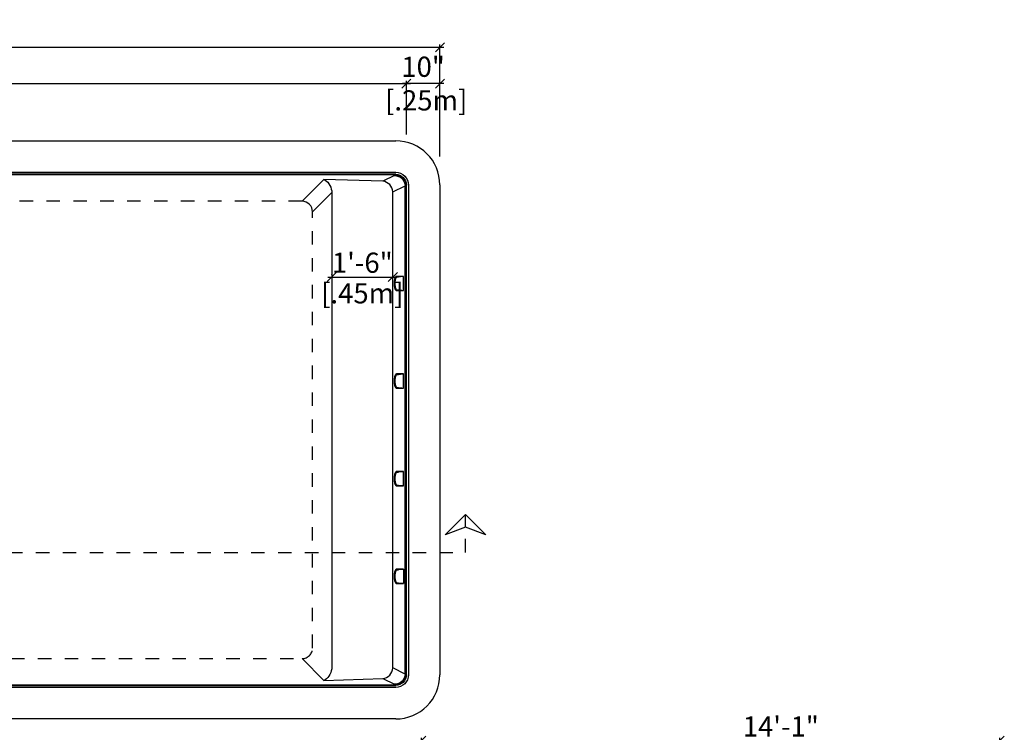
# Model space of a CAD drawing. Units: millimetres. Extents: x 303.6 to 319.1, y 125.9 to 137.
# Drawn here: x 311.3 to 318.6, y 131.7 to 137 of the extents above; entities that cross this region are included whole.
import ezdxf

# ---------------------------------------------------------------- set-up
doc = ezdxf.new("R2010")
doc.units = ezdxf.units.MM
doc.linetypes.add('DASHED', pattern=[0.75, 0.5, -0.25])
for name, color, linetype in [('iGUi_ARESTAS INTERNAS', 2, 'Continuous'), ('iGUi_BORDA EXTERNA', 4, 'Continuous'), ('iGUi_CORTE LONGITUDINAL', 166, 'Continuous'), ('iGUi_COTAS', 14, 'Continuous'), ('iGUi_FUNDO', 2, 'Continuous')]:
    doc.layers.add(name, color=color, linetype=linetype)
doc.styles.add('MtXpl_VAGRounded_Lt', font='VAGROUN1.TTF')
doc.dimstyles.new('cota pis 1-75', dxfattribs={"dimtxt": 0.15, "dimasz": 0.0675, "dimexe": 0.02, "dimexo": 0.02, "dimgap": 0.03, "dimtad": 1, "dimdec": 0, "dimlfac": 39.3701, "dimzin": 4, "dimdsep": 46, "dimlunit": 4, "dimtxsty": 'MtXpl_VAGRounded_Lt', "dimblk": 'OBLIQUE', "dimcen": 2.5, "dimdle": 0.03, "dimclrd": 14, "dimclre": 14, "dimclrt": 15, "dimadec": 0, "dimazin": 0, "dimtfac": 1, "dimtdec": 0, "dimtmove": 0, "dimatfit": 3, "dimldrblk": 'OBLIQUE', "dimfxl": 0, "dimfrac": 1, "dimtolj": 1, "dimtzin": 0, "dimarcsym": 0})

# ---------------------------------------------------------------- blocks, each defined once
blk = doc.blocks.new('_OBLIQUE')
at = {"color": 0, "linetype": 'ByBlock'}
blk.add_line((-0.5, -0.5), (0.5, 0.5), dxfattribs=at)
blk = doc.blocks.new('*D6')
at = {"layer": 'Defpoints', "color": 0}
for p in [(314.1998, 136.5718), (314.1998, 136.1736), (314.4488, 136.0095)]:
    blk.add_point(p, dxfattribs=at)
at = {"layer": 'iGUi_COTAS', "color": 14, "lineweight": -2}
for p, q in [((314.1998, 136.1936), (314.1998, 136.5918)), ((314.4488, 136.0295), (314.4488, 136.5918)), ((314.4788, 136.5718), (314.1698, 136.5718))]:
    blk.add_line(p, q, dxfattribs=at)
at = {"layer": 'iGUi_COTAS', "color": 14, "lineweight": -2, "xscale": 0.0675, "yscale": 0.0675, "zscale": 0.0675, "rotation": 180}
blk.add_blockref('_OBLIQUE', (314.1998, 136.5718), dxfattribs=at)
at = {"layer": 'iGUi_COTAS', "color": 14, "lineweight": -2, "xscale": 0.0675, "yscale": 0.0675, "zscale": 0.0675}
blk.add_blockref('_OBLIQUE', (314.4488, 136.5718), dxfattribs=at)
at = {"layer": 'iGUi_COTAS', "color": 15, "insert": (314.3243, 136.5718), "char_height": 0.15, "attachment_point": 5, "style": 'MtXpl_VAGRounded_Lt'}
blk.add_mtext('\\A1;10"\\P [.25m]', dxfattribs=at)
blk = doc.blocks.new('*D8')
at = {"layer": 'Defpoints', "color": 0}
for p in [(314.4488, 136.842), (304.4486, 135.999), (314.4488, 136.0095)]:
    blk.add_point(p, dxfattribs=at)
at = {"layer": 'iGUi_COTAS', "color": 14, "lineweight": -2}
for p, q in [((304.4186, 136.842), (314.4788, 136.842)), ((304.4486, 136.019), (304.4486, 136.862)), ((314.4488, 136.0295), (314.4488, 136.862))]:
    blk.add_line(p, q, dxfattribs=at)
at = {"layer": 'iGUi_COTAS', "color": 14, "lineweight": -2, "xscale": 0.0675, "yscale": 0.0675, "zscale": 0.0675, "rotation": 180}
blk.add_blockref('_OBLIQUE', (304.4486, 136.842), dxfattribs=at)
at = {"layer": 'iGUi_COTAS', "color": 14, "lineweight": -2, "xscale": 0.0675, "yscale": 0.0675, "zscale": 0.0675}
blk.add_blockref('_OBLIQUE', (314.4488, 136.842), dxfattribs=at)
at = {"layer": 'iGUi_COTAS', "color": 15, "char_height": 0.15, "attachment_point": 5, "style": 'MtXpl_VAGRounded_Lt'}
for s, insert in [('\\A1;32\'-10"', (310.0757, 136.9484)), ('\\A1;[10m]', (310.0757, 136.7209))]:
    blk.add_mtext(s, dxfattribs=dict(at, insert=insert))
blk = doc.blocks.new('*D9')
at = {"layer": 'Defpoints', "color": 0}
for p in [(314.1998, 136.5718), (304.6982, 136.2298), (314.1998, 136.1736)]:
    blk.add_point(p, dxfattribs=at)
at = {"layer": 'iGUi_COTAS', "color": 14, "lineweight": -2}
for p, q in [((304.6982, 136.2498), (304.6982, 136.5918)), ((314.1998, 136.1936), (314.1998, 136.5918)), ((304.6682, 136.5718), (314.2298, 136.5718))]:
    blk.add_line(p, q, dxfattribs=at)
at = {"layer": 'iGUi_COTAS', "color": 14, "lineweight": -2, "xscale": 0.0675, "yscale": 0.0675, "zscale": 0.0675, "rotation": 180}
blk.add_blockref('_OBLIQUE', (304.6982, 136.5718), dxfattribs=at)
at = {"layer": 'iGUi_COTAS', "color": 14, "lineweight": -2, "xscale": 0.0675, "yscale": 0.0675, "zscale": 0.0675}
blk.add_blockref('_OBLIQUE', (314.1998, 136.5718), dxfattribs=at)
at = {"layer": 'iGUi_COTAS', "color": 15, "char_height": 0.15, "attachment_point": 5, "style": 'MtXpl_VAGRounded_Lt'}
for s, insert in [('\\A1;31\'-2"', (309.449, 136.6781)), ('\\A1;[9.5m]', (309.449, 136.4508))]:
    blk.add_mtext(s, dxfattribs=dict(at, insert=insert))
blk = doc.blocks.new('*D13')
at = {"layer": 'Defpoints', "color": 0}
for p in [(318.6108, 131.6863), (314.3116, 131.1322), (318.6108, 131.127)]:
    blk.add_point(p, dxfattribs=at)
at = {"layer": 'iGUi_COTAS', "color": 14, "lineweight": -2}
for p, q in [((314.2816, 131.6863), (318.6408, 131.6863)), ((314.3116, 131.1522), (314.3116, 131.7063)), ((318.6108, 131.147), (318.6108, 131.7063))]:
    blk.add_line(p, q, dxfattribs=at)
at = {"layer": 'iGUi_COTAS', "color": 14, "lineweight": -2, "xscale": 0.0675, "yscale": 0.0675, "zscale": 0.0675, "rotation": 180}
blk.add_blockref('_OBLIQUE', (314.3116, 131.6863), dxfattribs=at)
at = {"layer": 'iGUi_COTAS', "color": 14, "lineweight": -2, "xscale": 0.0675, "yscale": 0.0675, "zscale": 0.0675}
blk.add_blockref('_OBLIQUE', (318.6108, 131.6863), dxfattribs=at)
at = {"layer": 'iGUi_COTAS', "color": 15, "char_height": 0.15, "attachment_point": 5, "style": 'MtXpl_VAGRounded_Lt'}
for s, insert in [('\\A1;14\'-1"', (316.9831, 131.7918)), ('\\A1;[4.3m]', (316.9831, 131.5652))]:
    blk.add_mtext(s, dxfattribs=dict(at, insert=insert))
blk = doc.blocks.new('*D21')
at = {"layer": 'Defpoints', "color": 0}
for p in [(313.6453, 135.1288), (314.0989, 135.1334), (314.0989, 135.1288)]:
    blk.add_point(p, dxfattribs=at)
at = {"layer": 'iGUi_COTAS', "color": 14, "lineweight": -2}
for p, q in [((313.6153, 135.1334), (314.1289, 135.1334)), ((313.6453, 135.1488), (313.6453, 135.1534)), ((314.0989, 135.1488), (314.0989, 135.1534))]:
    blk.add_line(p, q, dxfattribs=at)
at = {"layer": 'iGUi_COTAS', "color": 14, "lineweight": -2, "xscale": 0.0675, "yscale": 0.0675, "zscale": 0.0675, "rotation": 180}
blk.add_blockref('_OBLIQUE', (313.6453, 135.1334), dxfattribs=at)
at = {"layer": 'iGUi_COTAS', "color": 14, "lineweight": -2, "xscale": 0.0675, "yscale": 0.0675, "zscale": 0.0675}
blk.add_blockref('_OBLIQUE', (314.0989, 135.1334), dxfattribs=at)
at = {"layer": 'iGUi_COTAS', "color": 15, "char_height": 0.15, "attachment_point": 5, "style": 'MtXpl_VAGRounded_Lt'}
for s, insert in [('\\A1;1\'-6"', (313.8721, 135.2397)), ('\\A1;[.45m]', (313.8721, 135.0123))]:
    blk.add_mtext(s, dxfattribs=dict(at, insert=insert))

msp = doc.modelspace()

# ---------------------------------------------------------------- linework, layer by layer
at = {"layer": 'iGUi_ARESTAS INTERNAS'}
for p, q in [((304.7772, 135.912), (314.1202, 135.912)), ((314.1202, 135.8971), (304.7772, 135.8971)), ((314.1159, 135.8928), (304.7814, 135.8928)), ((313.5861, 135.8593), (313.4243, 135.6975)), ((314.0241, 135.8454), (313.5861, 135.8593)), ((314.1109, 135.8878), (314.0241, 135.8454)), ((314.0989, 135.767), (314.1906, 135.8118)), ((314.1906, 132.1817), (314.1906, 135.8118)), ((314.1955, 132.1803), (314.1955, 135.8132)), ((314.1998, 132.1761), (314.1998, 135.8175)), ((314.2147, 135.8175), (314.2147, 132.1761)), ((313.5027, 135.6191), (313.6453, 135.7617)), ((313.6453, 135.7617), (313.6453, 132.2319)), ((314.0989, 132.2266), (314.0989, 135.767)), ((314.1776, 135.1385), (314.1266, 135.1385)), ((314.1294, 135.1355), (314.1414, 135.1355)), ((314.1776, 135.033), (314.1776, 135.1385)), ((314.1266, 135.033), (314.1776, 135.033)), ((314.1414, 135.036), (314.1294, 135.036)), ((314.1776, 134.4125), (314.1266, 134.4125)), ((314.1294, 134.4095), (314.1414, 134.4095)), ((314.1776, 134.307), (314.1776, 134.4125)), ((314.1414, 134.31), (314.1294, 134.31)), ((314.1266, 134.307), (314.1776, 134.307)), ((314.1776, 133.6865), (314.1266, 133.6865)), ((314.1294, 133.6835), (314.1414, 133.6835)), ((314.1776, 133.581), (314.1776, 133.6865)), ((314.1266, 133.581), (314.1776, 133.581)), ((314.1414, 133.584), (314.1294, 133.584)), ((314.1776, 132.9605), (314.1266, 132.9605)), ((314.1294, 132.9575), (314.1414, 132.9575)), ((314.1776, 132.9605), (314.1776, 132.855)), ((314.1266, 132.855), (314.1776, 132.855)), ((314.1414, 132.858), (314.1294, 132.858)), ((313.4243, 132.2961), (313.5861, 132.1343)), ((314.1906, 132.1817), (314.0989, 132.2266)), ((313.5861, 132.1343), (314.0241, 132.1482)), ((314.0241, 132.1482), (314.1109, 132.1057)), ((304.7772, 132.0965), (314.1202, 132.0965)), ((314.1202, 132.0816), (304.7772, 132.0816)), ((304.7814, 132.1007), (314.1159, 132.1007))]:
    msp.add_line(p, q, dxfattribs=at)
for centre, radius, start, end in [((314.0166, 135.7632), 0.0825, 2.60265, 84.72923), ((313.4214, 135.6162), 0.0813, 2.03166, 87.96834), ((314.1295, 135.1384), 0.0029, 178.27456, 268.16379), ((314.1295, 135.0331), 0.0029, 91.83621, 181.72544), ((314.1295, 134.4124), 0.0029, 178.27456, 268.16379), ((314.1295, 134.3071), 0.0029, 91.83621, 181.72544), ((314.1295, 133.6864), 0.0029, 178.27456, 268.16379), ((314.1295, 133.5811), 0.0029, 91.83621, 181.72544), ((314.1295, 132.9604), 0.0029, 178.27456, 268.16379), ((314.1295, 132.8551), 0.0029, 91.83621, 181.72544), ((314.0166, 132.2303), 0.0825, 275.27077, 357.39735)]:
    msp.add_arc(centre, radius, start, end, dxfattribs=at)
at = {"layer": 'iGUi_ARESTAS INTERNAS', "extrusion": (0, 0, -1)}
for centre, major_axis, ratio, start_param, end_param in [((313.5861, 135.7809), (-0.0285, 0.079), 0.659441, 0.500091, 1.897369), ((314.1058, 135.807), (-0.0771, -0.0378), 0.926799, 2.056635, 3.567416), ((314.1159, 135.8132), (-0.0563, -0.0563), 0.999695, 2.356347, 3.571445), ((314.1202, 135.8174), (-0.0669, -0.0669), 0.999695, 2.356347, 3.926839), ((314.1202, 135.8174), (-0.0563, -0.0563), 0.999581, 2.356347, 3.926839), ((313.5669, 135.7617), (0.011, 0.081), 0.957542, 1.299139, 1.441899), ((314.1159, 135.8132), (-0.0563, -0.0563), 0.999695, 3.571445, 3.926839), ((314.1414, 135.1385), (-0.0362, 0), 0.082498, 3.141593, 4.712389), ((314.1414, 135.033), (-0.0362, 0), 0.082498, 1.570796, 3.141593), ((314.1414, 134.4125), (-0.0362, 0), 0.082498, 3.141593, 4.712389), ((314.1414, 134.307), (-0.0362, 0), 0.082498, 1.570796, 3.141593), ((314.1414, 133.6865), (-0.0362, 0), 0.082498, 3.141593, 4.712389), ((314.1414, 133.581), (-0.0362, 0), 0.082498, 1.570796, 3.141593), ((314.1414, 132.9605), (-0.0362, 0), 0.082498, 3.141593, 4.712389), ((314.1414, 132.855), (-0.0362, 0), 0.082498, 1.570796, 3.141593), ((313.5861, 132.2127), (0.0285, 0.079), 0.659441, 1.244224, 2.641502), ((313.5669, 132.2319), (-0.011, 0.081), 0.957542, 1.699693, 1.842453), ((314.1058, 132.1866), (0.0771, -0.0378), 0.926799, 5.857362, 7.368143), ((314.1159, 132.1804), (-0.0563, 0.0563), 0.999695, 2.711741, 3.926839), ((314.1202, 132.1761), (-0.0669, 0.0669), 0.999695, 2.356347, 3.926839), ((314.1202, 132.1761), (-0.0563, 0.0563), 0.999581, 2.356347, 3.926839), ((314.1159, 132.1804), (-0.0563, 0.0563), 0.999695, 2.356347, 2.711741)]:
    msp.add_ellipse(centre, major_axis=major_axis, ratio=ratio, start_param=start_param, end_param=end_param, dxfattribs=at)
at = {"layer": 'iGUi_ARESTAS INTERNAS'}
for points, knots in [([(314.1266, 135.1385), (314.1254, 135.1385), (314.1242, 135.1381), (314.1225, 135.1371), (314.1219, 135.1367), (314.1211, 135.1359), (314.1208, 135.1357), (314.1202, 135.1351), (314.1199, 135.1348), (314.1186, 135.1331), (314.1175, 135.1315), (314.1163, 135.1291), (314.1161, 135.1286), (314.1156, 135.1276), (314.1154, 135.127), (314.1147, 135.1254), (314.1142, 135.1242), (314.113, 135.1206), (314.1122, 135.1179), (314.1114, 135.1143), (314.1113, 135.1136), (314.111, 135.1121), (314.1108, 135.1113), (314.1104, 135.1091), (314.1099, 135.106), (314.1095, 135.1027), (314.1092, 135.1002), (314.1092, 135.0994), (314.109, 135.0977), (314.1089, 135.0969), (314.1087, 135.0926), (314.1085, 135.0892), (314.1085, 135.084), (314.1086, 135.0823), (314.1087, 135.0797), (314.1087, 135.0789), (314.1088, 135.0771), (314.1088, 135.0763), (314.1091, 135.0721), (314.1095, 135.0688), (314.11, 135.0648), (314.1101, 135.064), (314.1104, 135.0624), (314.1105, 135.0616), (314.1109, 135.0593), (314.1112, 135.0579), (314.1122, 135.0536), (314.113, 135.0509), (314.114, 135.0478), (314.1142, 135.0472), (314.1147, 135.0461), (314.1149, 135.0455), (314.1156, 135.0439), (314.1161, 135.0429), (314.117, 135.0409), (314.1175, 135.0401), (314.1186, 135.0384), (314.1191, 135.0377), (314.1208, 135.0357), (314.1219, 135.0347), (314.1236, 135.0337), (314.1242, 135.0334), (314.1254, 135.0331), (314.126, 135.033), (314.1266, 135.033)], [0, 0, 0, 0, 0.0625, 0.0625, 0.09375, 0.09375, 0.109375, 0.109375, 0.125, 0.125, 0.1875, 0.1875, 0.203125, 0.203125, 0.21875, 0.21875, 0.25, 0.25, 0.3125, 0.3125, 0.328125, 0.328125, 0.34375, 0.34375, 0.375, 0.40625, 0.40625, 0.421875, 0.421875, 0.4375, 0.4375, 0.5, 0.5, 0.53125, 0.53125, 0.546875, 0.546875, 0.5625, 0.5625, 0.625, 0.625, 0.640625, 0.640625, 0.65625, 0.65625, 0.6875, 0.6875, 0.75, 0.75, 0.765625, 0.765625, 0.78125, 0.78125, 0.8125, 0.8125, 0.84375, 0.84375, 0.875, 0.875, 0.9375, 0.9375, 0.96875, 0.96875, 1, 1, 1, 1]), ([(314.1294, 135.036), (314.1288, 135.036), (314.1283, 135.0361), (314.1271, 135.0364), (314.1266, 135.0366), (314.1249, 135.0376), (314.1239, 135.0385), (314.1223, 135.0404), (314.1218, 135.0411), (314.1208, 135.0426), (314.1204, 135.0435), (314.1194, 135.0453), (314.119, 135.0462), (314.1183, 135.0478), (314.1181, 135.0483), (314.1177, 135.0494), (314.1175, 135.05), (314.1165, 135.0529), (314.1158, 135.0554), (314.1149, 135.0594), (314.1146, 135.0608), (314.1142, 135.063), (314.1141, 135.0637), (314.1138, 135.0652), (314.1137, 135.066), (314.1132, 135.0697), (314.1129, 135.0728), (314.1126, 135.0768), (314.1125, 135.0776), (314.1125, 135.0792), (314.1124, 135.0801), (314.1123, 135.0825), (314.1123, 135.0841), (314.1123, 135.089), (314.1124, 135.0922), (314.1127, 135.0962), (314.1128, 135.097), (314.1129, 135.0986), (314.113, 135.0994), (314.1132, 135.1018), (314.1136, 135.1048), (314.1141, 135.1077), (314.1145, 135.1099), (314.1146, 135.1106), (314.1149, 135.112), (314.115, 135.1127), (314.1158, 135.1161), (314.1165, 135.1186), (314.1177, 135.1221), (314.1181, 135.1231), (314.1188, 135.1247), (314.119, 135.1252), (314.1194, 135.1262), (314.1197, 135.1267), (314.1208, 135.1289), (314.1218, 135.1304), (314.1231, 135.132), (314.1234, 135.1323), (314.1239, 135.1328), (314.1242, 135.1331), (314.125, 135.1338), (314.1255, 135.1342), (314.1271, 135.1352), (314.1283, 135.1355), (314.1294, 135.1355)], [0, 0, 0, 0, 0.03125, 0.03125, 0.0625, 0.0625, 0.125, 0.125, 0.15625, 0.15625, 0.1875, 0.1875, 0.21875, 0.21875, 0.234375, 0.234375, 0.25, 0.25, 0.3125, 0.3125, 0.34375, 0.34375, 0.359375, 0.359375, 0.375, 0.375, 0.4375, 0.4375, 0.453125, 0.453125, 0.46875, 0.46875, 0.5, 0.5, 0.5625, 0.5625, 0.578125, 0.578125, 0.59375, 0.59375, 0.625, 0.65625, 0.65625, 0.671875, 0.671875, 0.6875, 0.6875, 0.75, 0.75, 0.78125, 0.78125, 0.796875, 0.796875, 0.8125, 0.8125, 0.875, 0.875, 0.890625, 0.890625, 0.90625, 0.90625, 0.9375, 0.9375, 1, 1, 1, 1]), ([(314.1303, 135.1355), (314.1292, 135.1355), (314.1282, 135.1352), (314.1262, 135.1339), (314.1252, 135.1329), (314.1233, 135.1304), (314.1223, 135.1289), (314.1206, 135.1253), (314.1198, 135.1232), (314.1184, 135.1186), (314.1177, 135.1161), (314.1166, 135.1107), (314.1161, 135.1078), (314.1153, 135.1018), (314.115, 135.0986), (314.1146, 135.0922), (314.1145, 135.089), (314.1145, 135.0825), (314.1146, 135.0792), (314.115, 135.0728), (314.1153, 135.0697), (314.1161, 135.0637), (314.1166, 135.0608), (314.1177, 135.0554), (314.1184, 135.0528), (314.1198, 135.0482), (314.1206, 135.0462), (314.1223, 135.0425), (314.1233, 135.041), (314.1252, 135.0385), (314.1262, 135.0376), (314.1282, 135.0363), (314.1292, 135.036), (314.1303, 135.036)], [0, 0, 0, 0, 0.0625, 0.0625, 0.125, 0.125, 0.1875, 0.1875, 0.25, 0.25, 0.3125, 0.3125, 0.375, 0.375, 0.4375, 0.4375, 0.5, 0.5, 0.5625, 0.5625, 0.625, 0.625, 0.6875, 0.6875, 0.75, 0.75, 0.8125, 0.8125, 0.875, 0.875, 0.9375, 0.9375, 1, 1, 1, 1]), ([(314.1266, 134.4125), (314.1254, 134.4125), (314.1242, 134.4121), (314.1225, 134.4111), (314.1219, 134.4107), (314.1211, 134.41), (314.1208, 134.4097), (314.1202, 134.4091), (314.1199, 134.4088), (314.1186, 134.4071), (314.1175, 134.4055), (314.1163, 134.4031), (314.1161, 134.4026), (314.1156, 134.4016), (314.1154, 134.4011), (314.1147, 134.3994), (314.1142, 134.3982), (314.113, 134.3946), (314.1122, 134.3919), (314.1114, 134.3883), (314.1113, 134.3876), (314.111, 134.3861), (314.1108, 134.3854), (314.1104, 134.3831), (314.1099, 134.38), (314.1095, 134.3767), (314.1092, 134.3743), (314.1092, 134.3734), (314.109, 134.3717), (314.1089, 134.3709), (314.1087, 134.3666), (314.1085, 134.3632), (314.1085, 134.3581), (314.1086, 134.3563), (314.1087, 134.3537), (314.1087, 134.3529), (314.1088, 134.3512), (314.1088, 134.3503), (314.1091, 134.3461), (314.1095, 134.3428), (314.11, 134.3388), (314.1101, 134.338), (314.1104, 134.3364), (314.1105, 134.3357), (314.1109, 134.3334), (314.1112, 134.3319), (314.1122, 134.3276), (314.113, 134.3249), (314.114, 134.3219), (314.1142, 134.3213), (314.1147, 134.3201), (314.1149, 134.3195), (314.1156, 134.3179), (314.1161, 134.3169), (314.117, 134.315), (314.1175, 134.3141), (314.1186, 134.3124), (314.1191, 134.3117), (314.1208, 134.3097), (314.1219, 134.3087), (314.1236, 134.3077), (314.1242, 134.3074), (314.1254, 134.3071), (314.126, 134.307), (314.1266, 134.307)], [0, 0, 0, 0, 0.0625, 0.0625, 0.09375, 0.09375, 0.109375, 0.109375, 0.125, 0.125, 0.1875, 0.1875, 0.203125, 0.203125, 0.21875, 0.21875, 0.25, 0.25, 0.3125, 0.3125, 0.328125, 0.328125, 0.34375, 0.34375, 0.375, 0.40625, 0.40625, 0.421875, 0.421875, 0.4375, 0.4375, 0.5, 0.5, 0.53125, 0.53125, 0.546875, 0.546875, 0.5625, 0.5625, 0.625, 0.625, 0.640625, 0.640625, 0.65625, 0.65625, 0.6875, 0.6875, 0.75, 0.75, 0.765625, 0.765625, 0.78125, 0.78125, 0.8125, 0.8125, 0.84375, 0.84375, 0.875, 0.875, 0.9375, 0.9375, 0.96875, 0.96875, 1, 1, 1, 1]), ([(314.1294, 134.31), (314.1288, 134.31), (314.1283, 134.3101), (314.1271, 134.3104), (314.1266, 134.3106), (314.1249, 134.3116), (314.1239, 134.3125), (314.1223, 134.3144), (314.1218, 134.3151), (314.1208, 134.3167), (314.1204, 134.3175), (314.1194, 134.3193), (314.119, 134.3203), (314.1183, 134.3218), (314.1181, 134.3223), (314.1177, 134.3234), (314.1175, 134.324), (314.1165, 134.3269), (314.1158, 134.3294), (314.1149, 134.3335), (314.1146, 134.3349), (314.1142, 134.337), (314.1141, 134.3378), (314.1138, 134.3392), (314.1137, 134.34), (314.1132, 134.3437), (314.1129, 134.3468), (314.1126, 134.3508), (314.1125, 134.3516), (314.1125, 134.3533), (314.1124, 134.3541), (314.1123, 134.3565), (314.1123, 134.3581), (314.1123, 134.363), (314.1124, 134.3662), (314.1127, 134.3703), (314.1128, 134.3711), (314.1129, 134.3726), (314.113, 134.3734), (314.1132, 134.3758), (314.1136, 134.3788), (314.1141, 134.3818), (314.1145, 134.3839), (314.1146, 134.3846), (314.1149, 134.386), (314.115, 134.3867), (314.1158, 134.3901), (314.1165, 134.3926), (314.1177, 134.3961), (314.1181, 134.3972), (314.1188, 134.3987), (314.119, 134.3992), (314.1194, 134.4002), (314.1197, 134.4007), (314.1208, 134.4029), (314.1218, 134.4044), (314.1231, 134.406), (314.1234, 134.4063), (314.1239, 134.4069), (314.1242, 134.4071), (314.125, 134.4078), (314.1255, 134.4082), (314.1271, 134.4092), (314.1283, 134.4095), (314.1294, 134.4095)], [0, 0, 0, 0, 0.03125, 0.03125, 0.0625, 0.0625, 0.125, 0.125, 0.15625, 0.15625, 0.1875, 0.1875, 0.21875, 0.21875, 0.234375, 0.234375, 0.25, 0.25, 0.3125, 0.3125, 0.34375, 0.34375, 0.359375, 0.359375, 0.375, 0.375, 0.4375, 0.4375, 0.453125, 0.453125, 0.46875, 0.46875, 0.5, 0.5, 0.5625, 0.5625, 0.578125, 0.578125, 0.59375, 0.59375, 0.625, 0.65625, 0.65625, 0.671875, 0.671875, 0.6875, 0.6875, 0.75, 0.75, 0.78125, 0.78125, 0.796875, 0.796875, 0.8125, 0.8125, 0.875, 0.875, 0.890625, 0.890625, 0.90625, 0.90625, 0.9375, 0.9375, 1, 1, 1, 1]), ([(314.1303, 134.4095), (314.1292, 134.4095), (314.1282, 134.4092), (314.1262, 134.4079), (314.1252, 134.4069), (314.1233, 134.4045), (314.1223, 134.4029), (314.1206, 134.3993), (314.1198, 134.3972), (314.1184, 134.3926), (314.1177, 134.3901), (314.1166, 134.3847), (314.1161, 134.3818), (314.1153, 134.3758), (314.115, 134.3726), (314.1146, 134.3662), (314.1145, 134.363), (314.1145, 134.3565), (314.1146, 134.3532), (314.115, 134.3468), (314.1153, 134.3437), (314.1161, 134.3377), (314.1166, 134.3348), (314.1177, 134.3294), (314.1184, 134.3269), (314.1198, 134.3223), (314.1206, 134.3202), (314.1223, 134.3166), (314.1233, 134.315), (314.1252, 134.3125), (314.1262, 134.3116), (314.1282, 134.3103), (314.1292, 134.31), (314.1303, 134.31)], [0, 0, 0, 0, 0.0625, 0.0625, 0.125, 0.125, 0.1875, 0.1875, 0.25, 0.25, 0.3125, 0.3125, 0.375, 0.375, 0.4375, 0.4375, 0.5, 0.5, 0.5625, 0.5625, 0.625, 0.625, 0.6875, 0.6875, 0.75, 0.75, 0.8125, 0.8125, 0.875, 0.875, 0.9375, 0.9375, 1, 1, 1, 1]), ([(314.1266, 133.6865), (314.1254, 133.6865), (314.1242, 133.6861), (314.1225, 133.6851), (314.1219, 133.6847), (314.1211, 133.684), (314.1208, 133.6837), (314.1202, 133.6831), (314.1199, 133.6828), (314.1186, 133.6811), (314.1175, 133.6795), (314.1163, 133.6771), (314.1161, 133.6766), (314.1156, 133.6756), (314.1154, 133.6751), (314.1147, 133.6734), (314.1142, 133.6723), (314.113, 133.6686), (314.1122, 133.666), (314.1114, 133.6623), (314.1113, 133.6616), (314.111, 133.6601), (314.1108, 133.6594), (314.1104, 133.6571), (314.1099, 133.654), (314.1095, 133.6507), (314.1092, 133.6483), (314.1092, 133.6474), (314.109, 133.6457), (314.1089, 133.6449), (314.1087, 133.6406), (314.1085, 133.6372), (314.1085, 133.6321), (314.1086, 133.6303), (314.1087, 133.6277), (314.1087, 133.6269), (314.1088, 133.6252), (314.1088, 133.6243), (314.1091, 133.6201), (314.1095, 133.6168), (314.11, 133.6128), (314.1101, 133.612), (314.1104, 133.6104), (314.1105, 133.6097), (314.1109, 133.6074), (314.1112, 133.6059), (314.1122, 133.6016), (314.113, 133.5989), (314.114, 133.5959), (314.1142, 133.5953), (314.1147, 133.5941), (314.1149, 133.5935), (314.1156, 133.5919), (314.1161, 133.5909), (314.117, 133.589), (314.1175, 133.5881), (314.1186, 133.5864), (314.1191, 133.5857), (314.1208, 133.5837), (314.1219, 133.5827), (314.1236, 133.5817), (314.1242, 133.5814), (314.1254, 133.5811), (314.126, 133.581), (314.1266, 133.581)], [0, 0, 0, 0, 0.0625, 0.0625, 0.09375, 0.09375, 0.109375, 0.109375, 0.125, 0.125, 0.1875, 0.1875, 0.203125, 0.203125, 0.21875, 0.21875, 0.25, 0.25, 0.3125, 0.3125, 0.328125, 0.328125, 0.34375, 0.34375, 0.375, 0.40625, 0.40625, 0.421875, 0.421875, 0.4375, 0.4375, 0.5, 0.5, 0.53125, 0.53125, 0.546875, 0.546875, 0.5625, 0.5625, 0.625, 0.625, 0.640625, 0.640625, 0.65625, 0.65625, 0.6875, 0.6875, 0.75, 0.75, 0.765625, 0.765625, 0.78125, 0.78125, 0.8125, 0.8125, 0.84375, 0.84375, 0.875, 0.875, 0.9375, 0.9375, 0.96875, 0.96875, 1, 1, 1, 1]), ([(314.1294, 133.584), (314.1288, 133.584), (314.1283, 133.5841), (314.1271, 133.5844), (314.1266, 133.5846), (314.1249, 133.5856), (314.1239, 133.5865), (314.1223, 133.5884), (314.1218, 133.5891), (314.1208, 133.5907), (314.1204, 133.5915), (314.1194, 133.5933), (314.119, 133.5943), (314.1183, 133.5958), (314.1181, 133.5963), (314.1177, 133.5974), (314.1175, 133.598), (314.1165, 133.6009), (314.1158, 133.6034), (314.1149, 133.6075), (314.1146, 133.6089), (314.1142, 133.611), (314.1141, 133.6118), (314.1138, 133.6132), (314.1137, 133.614), (314.1132, 133.6178), (314.1129, 133.6209), (314.1126, 133.6248), (314.1125, 133.6256), (314.1125, 133.6273), (314.1124, 133.6281), (314.1123, 133.6305), (314.1123, 133.6322), (314.1123, 133.637), (314.1124, 133.6403), (314.1127, 133.6443), (314.1128, 133.6451), (314.1129, 133.6467), (314.113, 133.6474), (314.1132, 133.6498), (314.1136, 133.6528), (314.1141, 133.6558), (314.1145, 133.6579), (314.1146, 133.6586), (314.1149, 133.66), (314.115, 133.6607), (314.1158, 133.6641), (314.1165, 133.6666), (314.1177, 133.6701), (314.1181, 133.6712), (314.1188, 133.6727), (314.119, 133.6732), (314.1194, 133.6742), (314.1197, 133.6747), (314.1208, 133.6769), (314.1218, 133.6785), (314.1231, 133.68), (314.1234, 133.6803), (314.1239, 133.6809), (314.1242, 133.6811), (314.125, 133.6818), (314.1255, 133.6822), (314.1271, 133.6832), (314.1283, 133.6835), (314.1294, 133.6835)], [0, 0, 0, 0, 0.03125, 0.03125, 0.0625, 0.0625, 0.125, 0.125, 0.15625, 0.15625, 0.1875, 0.1875, 0.21875, 0.21875, 0.234375, 0.234375, 0.25, 0.25, 0.3125, 0.3125, 0.34375, 0.34375, 0.359375, 0.359375, 0.375, 0.375, 0.4375, 0.4375, 0.453125, 0.453125, 0.46875, 0.46875, 0.5, 0.5, 0.5625, 0.5625, 0.578125, 0.578125, 0.59375, 0.59375, 0.625, 0.65625, 0.65625, 0.671875, 0.671875, 0.6875, 0.6875, 0.75, 0.75, 0.78125, 0.78125, 0.796875, 0.796875, 0.8125, 0.8125, 0.875, 0.875, 0.890625, 0.890625, 0.90625, 0.90625, 0.9375, 0.9375, 1, 1, 1, 1]), ([(314.1303, 133.6835), (314.1292, 133.6835), (314.1282, 133.6832), (314.1262, 133.6819), (314.1252, 133.681), (314.1233, 133.6785), (314.1223, 133.6769), (314.1206, 133.6733), (314.1198, 133.6712), (314.1184, 133.6666), (314.1177, 133.6641), (314.1166, 133.6587), (314.1161, 133.6558), (314.1153, 133.6498), (314.115, 133.6466), (314.1146, 133.6403), (314.1145, 133.637), (314.1145, 133.6305), (314.1146, 133.6272), (314.115, 133.6208), (314.1153, 133.6177), (314.1161, 133.6117), (314.1166, 133.6088), (314.1177, 133.6034), (314.1184, 133.6009), (314.1198, 133.5963), (314.1206, 133.5942), (314.1223, 133.5906), (314.1233, 133.589), (314.1252, 133.5865), (314.1262, 133.5856), (314.1282, 133.5843), (314.1292, 133.584), (314.1303, 133.584)], [0, 0, 0, 0, 0.0625, 0.0625, 0.125, 0.125, 0.1875, 0.1875, 0.25, 0.25, 0.3125, 0.3125, 0.375, 0.375, 0.4375, 0.4375, 0.5, 0.5, 0.5625, 0.5625, 0.625, 0.625, 0.6875, 0.6875, 0.75, 0.75, 0.8125, 0.8125, 0.875, 0.875, 0.9375, 0.9375, 1, 1, 1, 1]), ([(314.1266, 132.9605), (314.126, 132.9605), (314.1254, 132.9604), (314.1242, 132.9601), (314.1236, 132.9598), (314.1219, 132.9588), (314.1208, 132.9578), (314.1191, 132.9558), (314.1186, 132.9551), (314.1175, 132.9534), (314.117, 132.9525), (314.1161, 132.9506), (314.1156, 132.9496), (314.1149, 132.948), (314.1147, 132.9474), (314.1142, 132.9462), (314.114, 132.9456), (314.113, 132.9426), (314.1122, 132.9399), (314.1112, 132.9356), (314.1109, 132.9341), (314.1105, 132.9318), (314.1104, 132.9311), (314.1101, 132.9295), (314.11, 132.9287), (314.1095, 132.9247), (314.1091, 132.9214), (314.1088, 132.9172), (314.1088, 132.9163), (314.1087, 132.9146), (314.1087, 132.9138), (314.1086, 132.9112), (314.1085, 132.9094), (314.1085, 132.9043), (314.1087, 132.9009), (314.1089, 132.8966), (314.109, 132.8958), (314.1092, 132.8941), (314.1092, 132.8932), (314.1095, 132.8908), (314.1099, 132.8875), (314.1104, 132.8844), (314.1108, 132.8821), (314.111, 132.8814), (314.1113, 132.8799), (314.1114, 132.8792), (314.1122, 132.8756), (314.113, 132.8729), (314.1142, 132.8692), (314.1147, 132.8681), (314.1154, 132.8664), (314.1156, 132.8659), (314.1161, 132.8649), (314.1163, 132.8644), (314.1175, 132.862), (314.1186, 132.8604), (314.1199, 132.8587), (314.1202, 132.8584), (314.1208, 132.8578), (314.1211, 132.8575), (314.1219, 132.8568), (314.1225, 132.8564), (314.1242, 132.8554), (314.1254, 132.855), (314.1266, 132.855)], [0, 0, 0, 0, 0.03125, 0.03125, 0.0625, 0.0625, 0.125, 0.125, 0.15625, 0.15625, 0.1875, 0.1875, 0.21875, 0.21875, 0.234375, 0.234375, 0.25, 0.25, 0.3125, 0.3125, 0.34375, 0.34375, 0.359375, 0.359375, 0.375, 0.375, 0.4375, 0.4375, 0.453125, 0.453125, 0.46875, 0.46875, 0.5, 0.5, 0.5625, 0.5625, 0.578125, 0.578125, 0.59375, 0.59375, 0.625, 0.65625, 0.65625, 0.671875, 0.671875, 0.6875, 0.6875, 0.75, 0.75, 0.78125, 0.78125, 0.796875, 0.796875, 0.8125, 0.8125, 0.875, 0.875, 0.890625, 0.890625, 0.90625, 0.90625, 0.9375, 0.9375, 1, 1, 1, 1]), ([(314.1294, 132.858), (314.1283, 132.858), (314.1271, 132.8583), (314.1255, 132.8593), (314.125, 132.8597), (314.1242, 132.8604), (314.1239, 132.8606), (314.1234, 132.8612), (314.1231, 132.8615), (314.1218, 132.863), (314.1208, 132.8646), (314.1197, 132.8668), (314.1194, 132.8673), (314.119, 132.8683), (314.1188, 132.8688), (314.1181, 132.8703), (314.1177, 132.8714), (314.1165, 132.8749), (314.1158, 132.8774), (314.115, 132.8808), (314.1149, 132.8815), (314.1146, 132.8829), (314.1145, 132.8836), (314.1141, 132.8857), (314.1136, 132.8887), (314.1132, 132.8917), (314.113, 132.8941), (314.1129, 132.8948), (314.1128, 132.8964), (314.1127, 132.8972), (314.1124, 132.9013), (314.1123, 132.9045), (314.1123, 132.9093), (314.1123, 132.911), (314.1124, 132.9134), (314.1125, 132.9142), (314.1125, 132.9159), (314.1126, 132.9167), (314.1129, 132.9206), (314.1132, 132.9237), (314.1137, 132.9275), (314.1138, 132.9283), (314.1141, 132.9297), (314.1142, 132.9305), (314.1146, 132.9326), (314.1149, 132.934), (314.1158, 132.9381), (314.1165, 132.9406), (314.1175, 132.9435), (314.1177, 132.9441), (314.1181, 132.9452), (314.1183, 132.9457), (314.119, 132.9472), (314.1194, 132.9482), (314.1204, 132.95), (314.1208, 132.9508), (314.1218, 132.9524), (314.1223, 132.9531), (314.1239, 132.955), (314.1249, 132.9559), (314.1266, 132.9569), (314.1271, 132.9571), (314.1283, 132.9574), (314.1288, 132.9575), (314.1294, 132.9575)], [0, 0, 0, 0, 0.0625, 0.0625, 0.09375, 0.09375, 0.109375, 0.109375, 0.125, 0.125, 0.1875, 0.1875, 0.203125, 0.203125, 0.21875, 0.21875, 0.25, 0.25, 0.3125, 0.3125, 0.328125, 0.328125, 0.34375, 0.34375, 0.375, 0.40625, 0.40625, 0.421875, 0.421875, 0.4375, 0.4375, 0.5, 0.5, 0.53125, 0.53125, 0.546875, 0.546875, 0.5625, 0.5625, 0.625, 0.625, 0.640625, 0.640625, 0.65625, 0.65625, 0.6875, 0.6875, 0.75, 0.75, 0.765625, 0.765625, 0.78125, 0.78125, 0.8125, 0.8125, 0.84375, 0.84375, 0.875, 0.875, 0.9375, 0.9375, 0.96875, 0.96875, 1, 1, 1, 1]), ([(314.1303, 132.9575), (314.1292, 132.9575), (314.1282, 132.9572), (314.1262, 132.9559), (314.1252, 132.955), (314.1233, 132.9525), (314.1223, 132.9509), (314.1206, 132.9473), (314.1198, 132.9452), (314.1184, 132.9406), (314.1177, 132.9381), (314.1166, 132.9327), (314.1161, 132.9298), (314.1153, 132.9238), (314.115, 132.9207), (314.1146, 132.9143), (314.1145, 132.911), (314.1145, 132.9045), (314.1146, 132.9012), (314.115, 132.8949), (314.1153, 132.8917), (314.1161, 132.8857), (314.1166, 132.8828), (314.1177, 132.8774), (314.1184, 132.8749), (314.1198, 132.8703), (314.1206, 132.8682), (314.1223, 132.8646), (314.1233, 132.863), (314.1252, 132.8605), (314.1262, 132.8596), (314.1282, 132.8583), (314.1292, 132.858), (314.1303, 132.858)], [0, 0, 0, 0, 0.0625, 0.0625, 0.125, 0.125, 0.1875, 0.1875, 0.25, 0.25, 0.3125, 0.3125, 0.375, 0.375, 0.4375, 0.4375, 0.5, 0.5, 0.5625, 0.5625, 0.625, 0.625, 0.6875, 0.6875, 0.75, 0.75, 0.8125, 0.8125, 0.875, 0.875, 0.9375, 0.9375, 1, 1, 1, 1])]:
    msp.add_open_spline(points, degree=3, knots=knots, dxfattribs=at)
at = {"layer": 'iGUi_BORDA EXTERNA'}
for p, q in [((304.7769, 136.1461), (314.1204, 136.1461)), ((314.4488, 135.8177), (314.4488, 132.1758)), ((314.1204, 131.8475), (304.7769, 131.8475))]:
    msp.add_line(p, q, dxfattribs=at)
for centre, start, end in [((314.1204, 135.8177), 0, 90), ((314.1204, 132.1758), 270, 0)]:
    msp.add_arc(centre, 0.3284, start, end, dxfattribs=at)
at = {"layer": 'iGUi_CORTE LONGITUDINAL', "ltscale": 5}
msp.add_line((314.6393, 133.2731), (314.6393, 133.3669), dxfattribs=at)
at = {"layer": 'iGUi_CORTE LONGITUDINAL', "linetype": 'DASHED', "ltscale": 5}
msp.add_lwpolyline([(314.6393, 133.3669), (314.7893, 133.2169), (314.6393, 133.2731), (314.4893, 133.2169)], close=True, dxfattribs=at)
at = {"layer": 'iGUi_CORTE LONGITUDINAL', "linetype": 'DASHED', "ltscale": 0.2}
msp.add_lwpolyline([(304.2459, 133.2731), (304.2459, 133.0856), (314.6393, 133.0856), (314.6393, 133.2731)], dxfattribs=at)
at = {"layer": 'iGUi_FUNDO', "linetype": 'DASHED', "ltscale": 0.2}
for p, q in [((313.4243, 135.6975), (307.8612, 135.6975)), ((313.5027, 132.3745), (313.5027, 135.6191)), ((307.8612, 132.2961), (313.4243, 132.2961))]:
    msp.add_line(p, q, dxfattribs=at)
msp.add_arc((313.4214, 132.3773), 0.0813, 272.03166, 357.96834, dxfattribs=at)

# ---------------------------------------------------------------- dimensions: what is measured, and where the dimension line sits
at = {"layer": 'iGUi_COTAS'}
for base, p1, p2, picture, middle in [((314.4488, 136.842), (304.4486, 135.999), (314.4488, 136.0095), '*D8', (310.0757, 136.842)), ((314.0989, 135.1334), (313.6453, 135.1288), (314.0989, 135.1288), '*D21', (313.8721, 135.1334)), ((318.6108, 131.6863), (314.3116, 131.1322), (318.6108, 131.127), '*D13', (316.9831, 131.6863))]:
    dim = msp.add_linear_dim(base=base, p1=p1, p2=p2, dimstyle='cota pis 1-75', override={"dimpost": '\\X'}, dxfattribs=at)
    dim.commit()
    dim.dimension.update_dxf_attribs({"geometry": picture, "text_midpoint": middle, "dimtype": 160})
dim = msp.add_linear_dim(base=(314.1998, 136.5718), p1=(304.6982, 136.2298), p2=(314.1998, 136.1736), dimstyle='cota pis 1-75', override={"dimpost": '\\X'}, dxfattribs=at)
dim.commit()
dim.dimension.update_dxf_attribs({"geometry": '*D9', "text_midpoint": (309.449, 136.5718)})
dim = msp.add_linear_dim(base=(314.1998, 136.5718), p1=(314.4488, 136.0095), p2=(314.1998, 136.1736), angle=180, dimstyle='cota pis 1-75', override={"dimpost": '\\X'}, dxfattribs=at)
dim.commit()
dim.dimension.update_dxf_attribs({"geometry": '*D6', "text_midpoint": (314.3243, 136.5718), "dimtype": 160})

doc.saveas('drawing.dxf')
